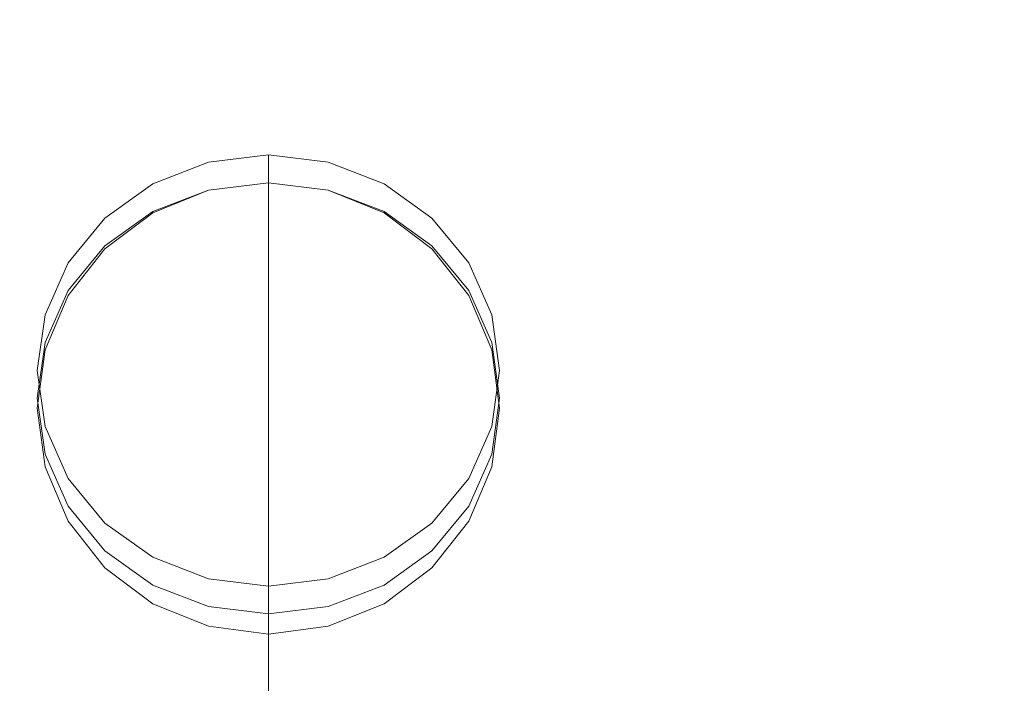
# Model space of a CAD drawing. Units: inches. Extents: x 0 to 204, y 0 to 264.
# Drawn here: x 96 to 98, y 165 to 166 of the extents above; entities that cross this region are included whole.
import ezdxf

# ---------------------------------------------------------------- set-up
doc = ezdxf.new("R2010")
doc.units = ezdxf.units.IN
doc.header["$MEASUREMENT"] = 0
doc.layers.get('0').update_dxf_attribs({"color": 10})

# ---------------------------------------------------------------- blocks, each defined once
blk = doc.blocks.new('TABOUR-A5-3D')
at = {"lineweight": 18}
for points, invisible_edges in [([(-0.2, 8.35, -27.2481), (-0.1095, 8.3849, -27.2346), (-0.0125, 8.3968, -27.23)], 12), ([(0.0846, 8.3849, -27.2346), (-0.2, 8.35, -27.2481), (-0.0125, 8.3968, -27.23)], 3), ([(0.0846, 8.3849, -27.2346), (0.175, 8.35, -27.2481), (-0.2, 8.35, -27.2481)], 14), ([(-0.2, 8.35, -27.2481), (-0.1095, 8.3399, -27.118), (-0.1095, 8.3849, -27.2346)], 3), ([(-0.1095, 8.3849, -27.2346), (-0.0125, 8.3518, -27.1134), (-0.0125, 8.3968, -27.23)], 1), ([(-0.1095, 8.3399, -27.118), (-0.0125, 8.3518, -27.1134), (-0.1095, 8.3849, -27.2346)], 14), ([(0.0846, 8.3399, -27.118), (0.0846, 8.3849, -27.2346), (-0.0125, 8.3968, -27.23)], 13), ([(-0.0125, 8.3518, -27.1134), (0.0846, 8.3399, -27.118), (-0.0125, 8.3968, -27.23)], 2), ([(0.175, 8.305, -27.1315), (0.175, 8.35, -27.2481), (0.0846, 8.3849, -27.2346)], 13), ([(0.0846, 8.3399, -27.118), (0.175, 8.305, -27.1315), (0.0846, 8.3849, -27.2346)], 14), ([(-0.0125, 8.3518, -27.1134), (-0.1095, 8.3399, -27.118), (-0.2, 8.305, -27.1315)], 12), ([(0.0846, 8.3399, -27.118), (-0.0125, 8.3518, -27.1134), (-0.2, 8.305, -27.1315)], 14), ([(-0.0125, 8.3518, -27.1134), (0.0846, 8.3394, -27.1161), (-0.1095, 8.3394, -27.1161)], 2), ([(-0.0125, 8.3518, -27.1134), (-0.1095, 8.3394, -27.1161), (-0.0125, 2.3968, -0.1815)], 2), ([(-0.0125, 2.3968, -0.1815), (0.0846, 8.3394, -27.1161), (-0.0125, 8.3518, -27.1134)], 1), ([(-0.2, 8.35, -27.2481), (-0.3372, 8.2219, -27.2975), (-0.2776, 8.2944, -27.2695)], 1), ([(-0.2, 8.35, -27.2481), (-0.2776, 8.2944, -27.2695), (-0.2, 8.305, -27.1315)], 14), ([(-0.2, 8.3028, -27.1242), (-0.1095, 8.3394, -27.1161), (-0.2776, 8.2446, -27.1371)], 2), ([(-0.2, 8.35, -27.2481), (-0.2, 8.305, -27.1315), (-0.1095, 8.3399, -27.118)], 13), ([(0.175, 8.305, -27.1315), (0.0846, 8.3399, -27.118), (-0.2, 8.305, -27.1315)], 14), ([(-0.1095, 2.3841, -0.1829), (-0.1095, 8.3394, -27.1161), (-0.2, 8.3028, -27.1242)], 13), ([(0.175, 8.3028, -27.1242), (0.2527, 8.2446, -27.1371), (-0.1095, 8.3394, -27.1161)], 14), ([(0.0846, 8.3394, -27.1161), (0.175, 8.3028, -27.1242), (-0.1095, 8.3394, -27.1161)], 14), ([(-0.1095, 2.3841, -0.1829), (-0.0125, 2.3968, -0.1815), (-0.1095, 8.3394, -27.1161)], 14), ([(-0.0125, 2.3968, -0.1815), (0.0846, 2.3841, -0.1829), (0.0846, 8.3394, -27.1161)], 14), ([(0.0846, 2.3841, -0.1829), (0.175, 8.3028, -27.1242), (0.0846, 8.3394, -27.1161)], 13), ([(0.2527, 8.2944, -27.2695), (0.3497, 8.1375, -27.3301), (0.175, 8.35, -27.2481)], 3), ([(0.2527, 8.2944, -27.2695), (0.175, 8.35, -27.2481), (0.2527, 8.2494, -27.1529)], 14), ([(0.2527, 8.2494, -27.1529), (0.175, 8.35, -27.2481), (0.175, 8.305, -27.1315)], 3), ([(-0.2776, 8.2494, -27.1529), (-0.3372, 8.1769, -27.1809), (-0.2, 8.305, -27.1315)], 2), ([(-0.2776, 8.2494, -27.1529), (-0.2, 8.305, -27.1315), (-0.2776, 8.2944, -27.2695)], 14), ([(0.175, 8.305, -27.1315), (0.3497, 8.0925, -27.2134), (0.2527, 8.2494, -27.1529)], 3), ([(-0.2776, 8.2494, -27.1529), (-0.2776, 8.2944, -27.2695), (-0.3372, 8.2219, -27.2975)], 13), ([(-0.2, 8.3028, -27.1242), (-0.2776, 8.2446, -27.1371), (-0.2, 2.3466, -0.187)], 14), ([(-0.2, 2.3466, -0.187), (-0.1095, 2.3841, -0.1829), (-0.2, 8.3028, -27.1242)], 14), ([(0.0846, 2.3841, -0.1829), (0.175, 2.3466, -0.187), (0.175, 8.3028, -27.1242)], 14), ([(0.175, 2.3466, -0.187), (0.2527, 8.2446, -27.1371), (0.175, 8.3028, -27.1242)], 13), ([(0.2527, 8.2944, -27.2695), (0.3123, 8.2219, -27.2975), (0.3497, 8.1375, -27.3301)], 12), ([(0.2527, 8.2944, -27.2695), (0.3123, 8.1769, -27.1809), (0.3123, 8.2219, -27.2975)], 3), ([(0.2527, 8.2494, -27.1529), (0.3123, 8.1769, -27.1809), (0.2527, 8.2944, -27.2695)], 14), ([(-0.2776, 8.2446, -27.1371), (-0.3875, 7.9857, -27.1943), (-0.3747, 8.0804, -27.1734)], 13), ([(-0.3747, 7.8909, -27.2153), (-0.3875, 7.9857, -27.1943), (-0.2776, 8.2446, -27.1371)], 14), ([(-0.3747, 8.0804, -27.1734), (-0.3372, 8.1688, -27.1539), (-0.2776, 8.2446, -27.1371)], 12), ([(-0.3372, 7.8026, -27.2348), (-0.3747, 7.8909, -27.2153), (-0.2776, 8.2446, -27.1371)], 14), ([(-0.2776, 8.2494, -27.1529), (-0.3372, 8.2219, -27.2975), (-0.3372, 8.1769, -27.1809)], 3), ([(-0.2776, 2.287, -0.1935), (-0.2776, 8.2446, -27.1371), (-0.3372, 8.1688, -27.1539)], 13), ([(-0.2776, 2.287, -0.1935), (-0.2, 2.3466, -0.187), (-0.2776, 8.2446, -27.1371)], 14), ([(0.175, 2.3466, -0.187), (0.2527, 2.287, -0.1935), (0.2527, 8.2446, -27.1371)], 14), ([(0.3497, 8.0925, -27.2134), (0.3123, 8.1769, -27.1809), (0.2527, 8.2494, -27.1529)], 12), ([(0.3497, 8.0804, -27.1734), (0.3625, 7.9857, -27.1943), (0.2527, 8.2446, -27.1371)], 14), ([(0.3123, 8.1688, -27.1539), (0.3497, 8.0804, -27.1734), (0.2527, 8.2446, -27.1371)], 2), ([(0.2527, 2.287, -0.1935), (0.3123, 8.1688, -27.1539), (0.2527, 8.2446, -27.1371)], 13), ([(-0.3875, 8.047, -27.365), (-0.3747, 8.1375, -27.3301), (-0.3372, 8.2219, -27.2975)], 12), ([(-0.3372, 8.1769, -27.1809), (-0.3372, 8.2219, -27.2975), (-0.3747, 8.1375, -27.3301)], 13), ([(0.3123, 8.2219, -27.2975), (0.3497, 8.0925, -27.2134), (0.3497, 8.1375, -27.3301)], 3), ([(0.3123, 8.2219, -27.2975), (0.3123, 8.1769, -27.1809), (0.3497, 8.0925, -27.2134)], 13), ([(-0.3372, 8.1769, -27.1809), (-0.3747, 8.0925, -27.2134), (-0.3875, 8.002, -27.2484)], 12), ([(-0.3747, 8.0925, -27.2134), (-0.3372, 8.1769, -27.1809), (-0.3747, 8.1375, -27.3301)], 14), ([(-0.3372, 8.1688, -27.1539), (-0.3747, 8.0804, -27.1734), (-0.3372, 2.2093, -0.202)], 14), ([(-0.3372, 2.2093, -0.202), (-0.2776, 2.287, -0.1935), (-0.3372, 8.1688, -27.1539)], 14), ([(0.2527, 2.287, -0.1935), (0.3123, 2.2093, -0.202), (0.3123, 8.1688, -27.1539)], 14), ([(0.3497, 8.0804, -27.1734), (0.3123, 8.1688, -27.1539), (0.3123, 2.2093, -0.202)], 14), ([(-0.3875, 8.047, -27.365), (-0.3875, 8.002, -27.2484), (-0.3747, 8.0925, -27.2134), (-0.3747, 8.1375, -27.3301)], 5), ([(0.3625, 8.047, -27.365), (0.3497, 7.9564, -27.3999), (0.3497, 8.1375, -27.3301)], 2), ([(0.3497, 8.1375, -27.3301), (0.3497, 8.0925, -27.2134), (0.3625, 8.002, -27.2484), (0.3625, 8.047, -27.365)], 5), ([(-0.3747, 2.1189, -0.2119), (-0.3747, 8.0804, -27.1734), (-0.3875, 7.9857, -27.1943)], 13), ([(-0.3747, 2.1189, -0.2119), (-0.3372, 2.2093, -0.202), (-0.3747, 8.0804, -27.1734)], 14), ([(0.3123, 2.2093, -0.202), (0.3497, 2.1189, -0.2119), (0.3497, 8.0804, -27.1734)], 14), ([(0.3497, 8.0925, -27.2134), (0.3497, 7.9114, -27.2833), (0.3625, 8.002, -27.2484)], 1), ([(0.3497, 2.1189, -0.2119), (0.3625, 7.9857, -27.1943), (0.3497, 8.0804, -27.1734)], 13), ([(-0.3372, 7.8721, -27.4325), (-0.3747, 7.9564, -27.3999), (-0.3875, 8.047, -27.365)], 12), ([(-0.3747, 7.9564, -27.3999), (-0.3875, 8.002, -27.2484), (-0.3875, 8.047, -27.365)], 3), ([(0.3497, 7.9114, -27.2833), (0.3625, 8.047, -27.365), (0.3625, 8.002, -27.2484)], 3), ([(0.3625, 8.047, -27.365), (0.3497, 7.9114, -27.2833), (0.3497, 7.9564, -27.3999)], 3), ([(-0.3875, 8.002, -27.2484), (-0.3747, 7.9114, -27.2833), (-0.3372, 7.8271, -27.3159)], 12), ([(-0.3747, 7.9114, -27.2833), (-0.3875, 8.002, -27.2484), (-0.3747, 7.9564, -27.3999)], 14), ([(-0.3747, 7.8909, -27.2153), (-0.3875, 2.0218, -0.2225), (-0.3875, 7.9857, -27.1943)], 3), ([(-0.3747, 2.1189, -0.2119), (-0.3875, 7.9857, -27.1943), (-0.3875, 2.0218, -0.2225)], 3), ([(0.3625, 7.9857, -27.1943), (0.3497, 7.8909, -27.2153), (0.3123, 7.8026, -27.2348)], 12), ([(0.3497, 2.1189, -0.2119), (0.3625, 2.0218, -0.2225), (0.3625, 7.9857, -27.1943)], 14), ([(0.3625, 2.0218, -0.2225), (0.3497, 7.8909, -27.2153), (0.3625, 7.9857, -27.1943)], 13), ([(-0.3372, 7.8721, -27.4325), (-0.3747, 7.9114, -27.2833), (-0.3747, 7.9564, -27.3999)], 3), ([(0.175, 7.744, -27.4819), (0.3497, 7.9564, -27.3999), (0.3123, 7.8721, -27.4325)], 13), ([(0.3123, 7.8271, -27.3159), (0.3123, 7.8721, -27.4325), (0.3497, 7.9564, -27.3999)], 13), ([(0.3497, 7.9114, -27.2833), (0.3123, 7.8271, -27.3159), (0.3497, 7.9564, -27.3999)], 14), ([(-0.3372, 7.8721, -27.4325), (-0.3372, 7.8271, -27.3159), (-0.3747, 7.9114, -27.2833)], 13), ([(0.3123, 7.8271, -27.3159), (0.3497, 7.9114, -27.2833), (0.175, 7.699, -27.3653)], 14), ([(-0.3747, 7.8909, -27.2153), (-0.3747, 1.9248, -0.2331), (-0.3875, 2.0218, -0.2225)], 13), ([(-0.3747, 7.8909, -27.2153), (-0.3372, 7.8026, -27.2348), (-0.3747, 1.9248, -0.2331)], 14), ([(0.3497, 1.9248, -0.2331), (0.3123, 7.8026, -27.2348), (0.3497, 7.8909, -27.2153)], 13), ([(0.3497, 1.9248, -0.2331), (0.3497, 7.8909, -27.2153), (0.3625, 2.0218, -0.2225)], 3), ([(-0.2776, 7.7996, -27.4605), (-0.3372, 7.8721, -27.4325), (0.175, 7.744, -27.4819)], 14), ([(-0.3372, 7.8271, -27.3159), (-0.3372, 7.8721, -27.4325), (-0.2776, 7.7996, -27.4605), (-0.2776, 7.7546, -27.3438)], 5), ([(0.175, 7.744, -27.4819), (0.3123, 7.8721, -27.4325), (0.2527, 7.7996, -27.4605)], 1), ([(0.2527, 7.7546, -27.3438), (0.2527, 7.7996, -27.4605), (0.3123, 7.8721, -27.4325), (0.3123, 7.8271, -27.3159)], 5), ([(-0.2776, 7.7546, -27.3438), (0.175, 7.699, -27.3653), (-0.3372, 7.8271, -27.3159)], 3), ([(0.2527, 7.7546, -27.3438), (0.3123, 7.8271, -27.3159), (0.175, 7.699, -27.3653)], 2), ([(-0.3372, 7.8026, -27.2348), (-0.3372, 1.8343, -0.2429), (-0.3747, 1.9248, -0.2331)], 13), ([(-0.3372, 7.8026, -27.2348), (-0.1095, 7.632, -27.2725), (-0.2776, 7.7268, -27.2516)], 3), ([(-0.3372, 1.8343, -0.2429), (-0.3372, 7.8026, -27.2348), (-0.2776, 7.7268, -27.2516)], 13), ([(-0.2776, 7.7996, -27.4605), (-0.1095, 7.709, -27.4954), (-0.2, 7.744, -27.4819)], 1), ([(0.0846, 7.709, -27.4954), (-0.2776, 7.7996, -27.4605), (0.175, 7.744, -27.4819)], 3), ([(-0.2776, 7.7996, -27.4605), (-0.2, 7.744, -27.4819), (-0.2776, 7.7546, -27.3438)], 14), ([(0.2527, 7.7268, -27.2516), (0.175, 7.6686, -27.2644), (0.3123, 7.8026, -27.2348)], 2), ([(0.175, 7.744, -27.4819), (0.2527, 7.7996, -27.4605), (0.175, 7.699, -27.3653)], 14), ([(0.2527, 7.7546, -27.3438), (0.175, 7.699, -27.3653), (0.2527, 7.7996, -27.4605)], 14), ([(0.3123, 1.8343, -0.2429), (0.2527, 7.7268, -27.2516), (0.3123, 7.8026, -27.2348)], 13), ([(0.3123, 1.8343, -0.2429), (0.3123, 7.8026, -27.2348), (0.3497, 1.9248, -0.2331)], 3), ([(-0.2, 7.699, -27.3653), (-0.1095, 7.664, -27.3788), (-0.2776, 7.7546, -27.3438)], 2), ([(0.175, 7.699, -27.3653), (-0.2776, 7.7546, -27.3438), (0.0846, 7.664, -27.3788)], 3), ([(-0.2776, 7.7546, -27.3438), (-0.2, 7.744, -27.4819), (-0.2, 7.699, -27.3653)], 3), ([(-0.2, 7.699, -27.3653), (-0.2, 7.744, -27.4819), (-0.1095, 7.709, -27.4954)], 13), ([(0.175, 7.744, -27.4819), (0.0846, 7.664, -27.3788), (0.0846, 7.709, -27.4954)], 3), ([(0.175, 7.744, -27.4819), (0.175, 7.699, -27.3653), (0.0846, 7.664, -27.3788)], 13), ([(-0.2776, 7.7268, -27.2516), (-0.2776, 1.7567, -0.2514), (-0.3372, 1.8343, -0.2429)], 13), ([(-0.2, 7.6686, -27.2644), (-0.2776, 7.7268, -27.2516), (-0.1095, 7.632, -27.2725)], 2), ([(-0.2776, 1.7567, -0.2514), (-0.2776, 7.7268, -27.2516), (-0.2, 7.6686, -27.2644)], 13), ([(0.2527, 1.7567, -0.2514), (0.175, 7.6686, -27.2644), (0.2527, 7.7268, -27.2516)], 13), ([(0.2527, 1.7567, -0.2514), (0.2527, 7.7268, -27.2516), (0.3123, 1.8343, -0.2429)], 3), ([(-0.1095, 7.664, -27.3788), (-0.2, 7.699, -27.3653), (-0.1095, 7.709, -27.4954)], 14), ([(-0.0125, 7.6971, -27.5), (-0.1095, 7.709, -27.4954), (0.0846, 7.709, -27.4954)], 2), ([(-0.1095, 7.664, -27.3788), (-0.1095, 7.709, -27.4954), (-0.0125, 7.6971, -27.5)], 13), ([(-0.0125, 7.6521, -27.3834), (-0.1095, 7.664, -27.3788), (-0.0125, 7.6971, -27.5)], 2), ([(0.0846, 7.709, -27.4954), (-0.0125, 7.6521, -27.3834), (-0.0125, 7.6971, -27.5)], 1), ([(0.0846, 7.664, -27.3788), (-0.0125, 7.6521, -27.3834), (0.0846, 7.709, -27.4954)], 14), ([(-0.2, 1.6971, -0.2579), (-0.2776, 1.7567, -0.2514), (-0.2, 7.6686, -27.2644)], 14), ([(-0.2, 1.6971, -0.2579), (-0.2, 7.6686, -27.2644), (-0.1095, 7.632, -27.2725)], 13), ([(-0.0125, 7.6195, -27.2753), (-0.1095, 7.632, -27.2725), (0.175, 7.6686, -27.2644)], 14), ([(0.0846, 7.632, -27.2725), (-0.0125, 7.6195, -27.2753), (0.175, 7.6686, -27.2644)], 2), ([(0.0846, 7.632, -27.2725), (0.175, 7.6686, -27.2644), (0.175, 1.6971, -0.2579)], 14), ([(0.2527, 1.7567, -0.2514), (0.175, 1.6971, -0.2579), (0.175, 7.6686, -27.2644)], 14), ([(0.0846, 7.664, -27.3788), (-0.1095, 7.664, -27.3788), (-0.0125, 7.6521, -27.3834)], 1), ([(-0.2, 1.6971, -0.2579), (-0.1095, 7.632, -27.2725), (-0.1095, 1.6596, -0.262)], 3), ([(-0.1095, 1.6596, -0.262), (-0.1095, 7.632, -27.2725), (-0.0125, 7.6195, -27.2753)], 13), ([(-0.0125, 7.6195, -27.2753), (-0.0125, 1.6468, -0.2634), (-0.1095, 1.6596, -0.262)], 12), ([(0.0846, 1.6596, -0.262), (-0.0125, 7.6195, -27.2753), (0.0846, 7.632, -27.2725)], 13), ([(-0.0125, 7.6195, -27.2753), (0.0846, 1.6596, -0.262), (-0.0125, 1.6468, -0.2634)], 1), ([(0.0846, 7.632, -27.2725), (0.175, 1.6971, -0.2579), (0.0846, 1.6596, -0.262)], 13)]:
    blk.add_3dface(points, dxfattribs=dict(at, invisible_edges=invisible_edges))

msp = doc.modelspace()

# ---------------------------------------------------------------- linework, layer by layer
at = {"lineweight": 18, "invisible_edges": 15}
for points in [[(96.08452, 166.2886, 24.33662), (95.48871, 165.82773, 22.35597), (97.06332, 166.01361, 23.09411)], [(96.72503, 166.23792, 34), (96.01846, 165.25124, 26.25), (97.43161, 165.25122, 26.25)], [(97.43161, 165.25122, 26.25), (98.84262, 165.21672, 26.59062), (98.13566, 166.1624, 34)], [(98.59538, 166.07727, 20.93588), (97.0445, 165.97134, 19.5999), (98.11481, 165.79817, 18.32061)], [(95.48871, 165.82773, 22.35597), (96.47855, 165.74547, 21.73561), (97.06332, 166.01361, 23.09411)], [(97.51603, 165.71682, 21.65491), (97.06332, 166.01361, 23.09411), (96.47855, 165.74547, 21.73561)], [(97.06332, 166.01361, 23.09411), (97.51603, 165.71682, 21.65491), (98.13439, 165.98767, 23.18296)], [(95.33472, 165.99089, 20.07066), (95.63789, 165.83066, 18.49716), (97.0445, 165.97134, 19.5999)], [(98.13439, 165.98767, 23.18296), (97.51603, 165.71682, 21.65491), (98.53554, 165.61142, 21.43344)], [(97.0445, 165.97134, 19.5999), (95.63789, 165.83066, 18.49716), (96.72505, 165.78942, 17.73709)], [(98.11481, 165.79817, 18.32061), (97.0445, 165.97134, 19.5999), (96.72505, 165.78942, 17.73709)], [(97.78294, 165.85282, 17.34755), (98.12808, 165.9133, 17.32495), (97.70431, 165.96665, 17.32202)], [(96.05617, 165.90333, 26.25), (97.38891, 165.90344, 26.25), (96.72505, 164.94022, 18.5)], [(97.38891, 165.90344, 26.25), (98.73367, 165.91123, 26.88579), (98.34999, 164.94019, 18.5)], [(96.51055, 165.56881, 34.19358), (96.72505, 165.86644, 36.07277), (97.63617, 165.66127, 34.94395)], [(95.07928, 165.68138, 17.05026), (96.72505, 165.78942, 17.73709), (95.63789, 165.83066, 18.49716)], [(95.48871, 165.82773, 22.35597), (95.51701, 165.53396, 20.71282), (96.47855, 165.74547, 21.73561)], [(96.1292, 165.67616, 16.03074), (96.72505, 165.78942, 17.73709), (95.07928, 165.68138, 17.05026)], [(96.72505, 165.78942, 17.73709), (96.1292, 165.67616, 16.03074), (97.42859, 165.67707, 16.11807)], [(98.11481, 165.79817, 18.32061), (96.72505, 165.78942, 17.73709), (97.42859, 165.67707, 16.11807)], [(98.11481, 165.79817, 18.32061), (97.42859, 165.67707, 16.11807), (98.81578, 165.61964, 16.631)], [(94.25821, 165.19951, 17.43472), (96.72505, 165.52837, 17.41886), (94.60927, 165.74163, 17.34755)], [(96.51055, 165.56881, 34.19358), (95.22457, 165.4848, 33.91947), (94.98582, 165.7446, 36.09895)], [(95.51701, 165.53396, 20.71282), (96.49195, 165.41626, 19.69817), (96.47855, 165.74547, 21.73561)], [(97.51603, 165.71682, 21.65491), (96.47855, 165.74547, 21.73561), (96.49195, 165.41626, 19.69817)], [(98.84083, 165.74163, 17.34755), (96.72505, 165.52837, 17.41886), (99.23936, 165.21925, 17.43033)], [(97.63617, 165.66127, 34.94395), (98.46428, 165.7446, 36.09895), (98.93511, 165.54183, 34.72341)], [(97.75522, 165.4256, 19.94308), (97.51603, 165.71682, 21.65491), (96.49195, 165.41626, 19.69817)], [(97.51603, 165.71682, 21.65491), (97.75522, 165.4256, 19.94308), (98.53554, 165.61142, 21.43344)], [(96.72505, 165.59649, 14.49556), (97.42859, 165.67707, 16.11807), (96.1292, 165.67616, 16.03074)], [(98.81578, 165.61964, 16.631), (97.42859, 165.67707, 16.11807), (98.13145, 165.59649, 14.49556)], [(96.51055, 165.56881, 34.19358), (97.63617, 165.66127, 34.94395), (97.65196, 165.45883, 33.47798)], [(97.65196, 165.45883, 33.47798), (97.63617, 165.66127, 34.94395), (98.93511, 165.54183, 34.72341)], [(96.39546, 165.4847, 0.20251), (96.53272, 165.61275, 0.25192), (96.90772, 165.61275, 0.25192)], [(96.90772, 165.00678, 0.01809), (96.39546, 165.4847, 0.20251), (96.90772, 165.61275, 0.25192)], [(97.08244, 165.40032, 0.16995), (96.90772, 165.00678, 0.01809), (96.90772, 165.61275, 0.25192)], [(97.75522, 165.4256, 19.94308), (98.91709, 165.2951, 19.69929), (98.53554, 165.61142, 21.43344)], [(96.45505, 165.50738, 0.36292), (96.62316, 165.60214, 0.38387), (96.98538, 165.50738, 0.36292)], [(96.51055, 165.56881, 34.19358), (96.3521, 165.35619, 32.39945), (95.22457, 165.4848, 33.91947)], [(96.3521, 165.35619, 32.39945), (96.51055, 165.56881, 34.19358), (97.65196, 165.45883, 33.47798)], [(96.39546, 165.43969, 0.31913), (96.90772, 164.96178, 0.13471), (96.53272, 165.56775, 0.36854)], [(96.90772, 165.56775, 0.36854), (96.53272, 165.56775, 0.36854), (96.90772, 164.96178, 0.13471)], [(96.90772, 165.56775, 0.36854), (96.90772, 164.96178, 0.13471), (97.08244, 165.35532, 0.28657)], [(96.49195, 165.41626, 19.69817), (95.51701, 165.53396, 20.71282), (95.5486, 165.29368, 19.03495)], [(97.65196, 165.45883, 33.47798), (98.93511, 165.54183, 34.72341), (99.31762, 165.31344, 33.32242)], [(96.62316, 164.89479, 0.22746), (96.39546, 165.06539, 0.26519), (96.45505, 165.50738, 0.36292)], [(96.98538, 165.50738, 0.36292), (96.62316, 164.89479, 0.22746), (96.45505, 165.50738, 0.36292)], [(96.90772, 164.93136, 0.23555), (96.62316, 164.89479, 0.22746), (96.98538, 165.50738, 0.36292)], [(96.90772, 164.93136, 0.23555), (96.98538, 165.50738, 0.36292), (97.09522, 165.24847, 0.30567)], [(95.1284, 165.31873, 32.55185), (95.22457, 165.4848, 33.91947), (96.3521, 165.35619, 32.39945)], [(96.39546, 165.4847, 0.20251), (96.90772, 165.00678, 0.01809), (96.34522, 165.30977, 0.13501)], [(96.3521, 165.35619, 32.39945), (97.65196, 165.45883, 33.47798), (98.12665, 165.27928, 32.00651)], [(99.31762, 165.31344, 33.32242), (98.12665, 165.27928, 32.00651), (97.65196, 165.45883, 33.47798)], [(96.39546, 165.43969, 0.31913), (96.34522, 165.26477, 0.25162), (96.90772, 164.96178, 0.13471)], [(96.49195, 165.41626, 19.69817), (97.31298, 165.21808, 18.15866), (97.75522, 165.4256, 19.94308)], [(98.44668, 165.12255, 17.90812), (97.75522, 165.4256, 19.94308), (97.31298, 165.21808, 18.15866)], [(98.91709, 165.2951, 19.69929), (97.75522, 165.4256, 19.94308), (98.44668, 165.12255, 17.90812)], [(96.49195, 165.41626, 19.69817), (95.5486, 165.29368, 19.03495), (96.34995, 165.22097, 18.13552)], [(96.34995, 165.22097, 18.13552), (97.31298, 165.21808, 18.15866), (96.49195, 165.41626, 19.69817)], [(96.90772, 165.00678, 0.01809), (97.08244, 165.40032, 0.16995), (97.08244, 165.21922, 0.10006)], [(96.3521, 165.35619, 32.39945), (95.16524, 165.20176, 31.17657), (95.1284, 165.31873, 32.55185)], [(96.3521, 165.35619, 32.39945), (97.36096, 165.21458, 30.687), (95.16524, 165.20176, 31.17657)], [(96.05963, 165.27149, 13.52179), (95.88389, 165.35355, 13.59704), (96.72505, 165.35342, 13.55849)], [(96.3521, 165.35619, 32.39945), (98.12665, 165.27928, 32.00651), (97.36096, 165.21458, 30.687)], [(97.56621, 165.35355, 13.59704), (97.39047, 165.27149, 13.52179), (96.72505, 165.35342, 13.55849)], [(97.08244, 165.17422, 0.21668), (97.08244, 165.35532, 0.28657), (96.90772, 164.96178, 0.13471)], [(98.51383, 165.17891, 13.55387), (97.39047, 165.27149, 13.52179), (97.56621, 165.35355, 13.59704)], [(98.51383, 165.17891, 13.55387), (97.56621, 165.35355, 13.59704), (98.29835, 165.28485, 13.63421)], [(97.56621, 165.35355, 13.59704), (97.79885, 165.31793, 13.70659), (98.29835, 165.28485, 13.63421)], [(97.57291, 164.81329, 26.27114), (96.31663, 164.84028, 26.33202), (96.72505, 165.31268, 28.13391)], [(96.90772, 165.00678, 0.01809), (96.39546, 165.13484, 0.0675), (96.34522, 165.30977, 0.13501)], [(95.27336, 165.07138, 17.13541), (96.34995, 165.22097, 18.13552), (95.5486, 165.29368, 19.03495)], [(94.25821, 165.19951, 17.43472), (95.05138, 164.86581, 17.47135), (96.72505, 165.27463, 17.46039)], [(96.72505, 165.27463, 17.46039), (98.45966, 164.89462, 17.47073), (99.23936, 165.21925, 17.43033)], [(98.12665, 165.27928, 32.00651), (98.15896, 165.12408, 29.61203), (97.36096, 165.21458, 30.687)], [(96.90772, 164.96178, 0.13471), (96.34522, 165.26477, 0.25162), (96.39546, 165.08984, 0.18412)], [(98.51383, 165.17891, 13.55387), (97.71668, 165.08099, 13.5), (97.39047, 165.27149, 13.52179)], [(97.43161, 165.25122, 26.25), (96.01846, 165.25124, 26.25), (96.72504, 164.23436, 18.5)], [(96.90772, 164.93136, 0.23555), (97.09522, 165.24847, 0.30567), (97.04498, 165.06539, 0.26519)], [(98.84262, 165.21672, 26.59062), (97.43161, 165.25122, 26.25), (98.30781, 164.23433, 18.5)], [(95.16524, 165.20176, 31.17657), (97.36096, 165.21458, 30.687), (95.97521, 165.13317, 28.7221)], [(96.34995, 165.22097, 18.13552), (95.27336, 165.07138, 17.13541), (96.49853, 165.08077, 16.56574)], [(95.97521, 165.13317, 28.7221), (97.36096, 165.21458, 30.687), (97.17798, 165.14177, 28.74025)], [(97.31298, 165.21808, 18.15866), (96.34995, 165.22097, 18.13552), (96.49853, 165.08077, 16.56574)], [(97.71511, 165.03866, 16.33359), (97.31298, 165.21808, 18.15866), (96.49853, 165.08077, 16.56574)], [(98.15896, 165.12408, 29.61203), (97.17798, 165.14177, 28.74025), (97.36096, 165.21458, 30.687)], [(97.31298, 165.21808, 18.15866), (97.71511, 165.03866, 16.33359), (98.44668, 165.12255, 17.90812)], [(97.57291, 164.81329, 26.27114), (98.41539, 165.19627, 28.16878), (98.60394, 164.81821, 26.5528)], [(95.38879, 165.09737, 27.5604), (96.58256, 165.13892, 27.57287), (96.72505, 165.16683, 26.25)], [(95.38879, 165.09737, 27.5604), (95.97521, 165.13317, 28.7221), (96.58256, 165.13892, 27.57287)], [(97.17798, 165.14177, 28.74025), (96.58256, 165.13892, 27.57287), (95.97521, 165.13317, 28.7221)], [(98.28473, 165.08298, 28.21916), (96.58256, 165.13892, 27.57287), (97.17798, 165.14177, 28.74025)], [(98.28029, 165.04985, 26.25), (96.58256, 165.13892, 27.57287), (98.28473, 165.08298, 28.21916)], [(97.17798, 165.14177, 28.74025), (98.15896, 165.12408, 29.61203), (98.28473, 165.08298, 28.21916)], [(96.72505, 165.11981, 36.23322), (95.41137, 164.83886, 35.03586), (96.32402, 164.79654, 34.62396)], [(96.32402, 164.79654, 34.62396), (97.5697, 164.79783, 34.69759), (96.72505, 165.11981, 36.23322)], [(99.12791, 164.90977, 16.36261), (98.44668, 165.12255, 17.90812), (97.71511, 165.03866, 16.33359)], [(96.49853, 165.08077, 16.56574), (95.27336, 165.07138, 17.13541), (95.33346, 164.86317, 14.49627)], [(96.49853, 165.08077, 16.56574), (96.70737, 164.97209, 14.49572), (97.71511, 165.03866, 16.33359)], [(96.62316, 164.97183, 0.0046), (96.45505, 165.06238, 0.03954), (96.81728, 164.97183, 0.0046)], [(95.85018, 164.59903, 26.59673), (97.49091, 164.63763, 26.72535), (96.72505, 165.03607, 28.21675)], [(97.49091, 164.63763, 26.72535), (99.01999, 164.59834, 26.92479), (98.25614, 165.03607, 28.21675)], [(99.12791, 164.90977, 16.36261), (97.71511, 165.03866, 16.33359), (98.08149, 164.86592, 14.49625)], [(96.62316, 164.92683, 0.12122), (96.81728, 164.92683, 0.12122), (96.45505, 165.01738, 0.15616)], [(97.5697, 164.79783, 34.69759), (98.7866, 164.77364, 34.98197), (98.40921, 165.00373, 36.25817)], [(95.41137, 164.83886, 35.03586), (95.26189, 164.60092, 33.73757), (96.32402, 164.79654, 34.62396)], [(96.64487, 164.43732, 24.47508), (95.4626, 164.50626, 24.99097), (96.31663, 164.84028, 26.33202)], [(96.64487, 164.43732, 24.47508), (96.31663, 164.84028, 26.33202), (97.57291, 164.81329, 26.27114)], [(97.57291, 164.81329, 26.27114), (98.04235, 164.3525, 24.24629), (96.64487, 164.43732, 24.47508)], [(97.57291, 164.81329, 26.27114), (98.60394, 164.81821, 26.5528), (98.04235, 164.3525, 24.24629)]]:
    msp.add_3dface(points, dxfattribs=at)

# ---------------------------------------------------------------- block references
msp.add_blockref('TABOUR-A5-3D', (96.7327, 157.26279, 27.5))

doc.saveas('drawing.dxf')
